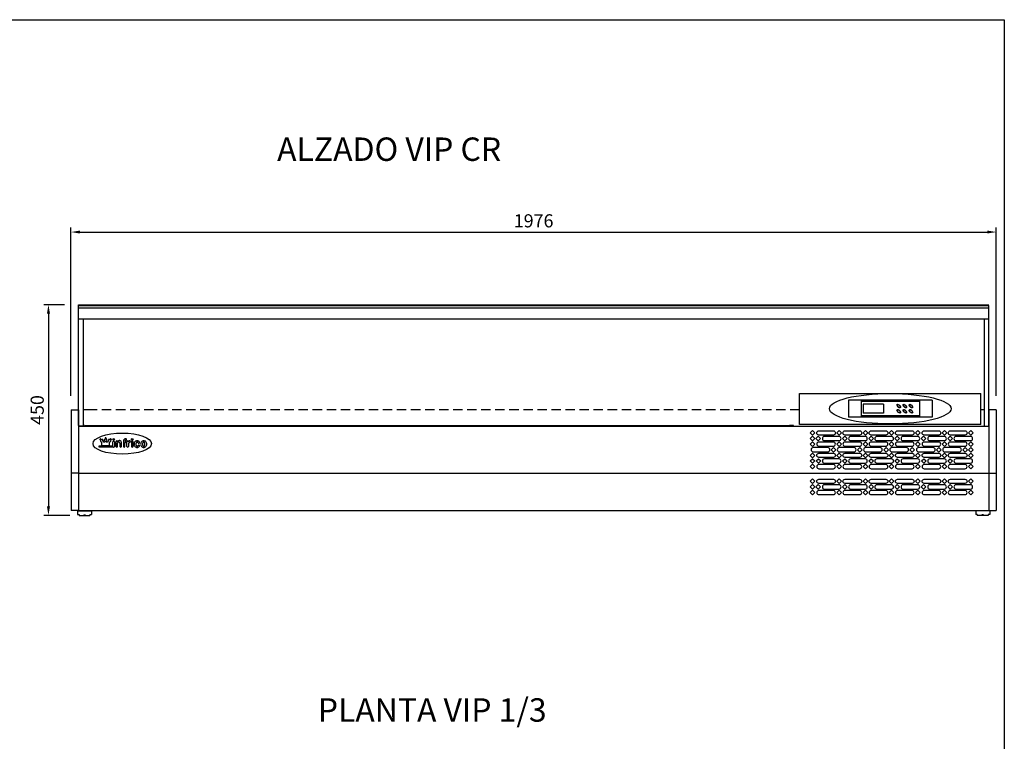
# Model space of a CAD drawing. Extents: x -1270 to 22474, y -2157 to 4146.
# Drawn here: x 14678 to 16780, y -565 to 977 of the extents above; entities that cross this region are included whole.
import ezdxf

# ---------------------------------------------------------------- set-up
doc = ezdxf.new("R2010")
doc.units = 0
doc.header["$LTSCALE"] = 40
doc.linetypes.add('LÍNEAS_OCULTASX2', pattern=[0.75, 0.5, -0.25])
doc.layers.get('0').update_dxf_attribs({"linetype": 'CONTINUOUS'})
doc.layers.get('DEFPOINTS').update_dxf_attribs({"linetype": 'CONTINUOUS'})
for name, color, linetype in [('COTAS', 1, 'CONTINUOUS'), ('RECUADRO', 11, 'CONTINUOUS'), ('TEX', 1, 'CONTINUOUS')]:
    doc.layers.add(name, color=color, linetype=linetype)
doc.styles.get("Standard").update_dxf_attribs({"font": 'romans.shx'})
doc.dimstyles.new('JUAN4', dxfattribs={"dimtxt": 28, "dimasz": 19, "dimexe": 10, "dimexo": 30, "dimgap": 10, "dimtad": 3, "dimdec": 1, "dimtxsty": 'STANDARD', "dimcen": 5, "dimclrd": 256, "dimclre": 256, "dimclrt": 1, "dimazin": 3, "dimtp": 0.5, "dimtm": 0.5, "dimtfac": 0.125, "dimtdec": 1, "dimtofl": 0, "dimtmove": 0, "dimatfit": 3, "dimtolj": 1, "dimtzin": 0})

# ---------------------------------------------------------------- blocks, each defined once
blk = doc.blocks.new('*D90')
at = {"layer": 'COTAS'}
for p, q in [((14787.2, 173.1), (14787.2, 533)), ((16763.2, 173.1), (16763.2, 533)), ((14806.2, 523), (16744.2, 523))]:
    blk.add_line(p, q, dxfattribs=at)
for points in [[(14806.2, 526.2), (14806.2, 519.9), (14787.2, 523)], [(16744.2, 526.2), (16744.2, 519.9), (16763.2, 523)]]:
    blk.add_solid(points, dxfattribs=at)
at = {"layer": 'DEFPOINTS', "color": 0}
for p in [(16763.2, 523), (14787.2, 143.1), (16763.2, 143.1)]:
    blk.add_point(p, dxfattribs=at)
at = {"layer": 'COTAS', "color": 1, "insert": (15775.2, 547), "char_height": 28, "attachment_point": 5}
blk.add_mtext('\\A1;1976', dxfattribs=at)
blk = doc.blocks.new('*D91')
at = {"layer": 'COTAS'}
for p, q in [((14773.2, 367.9), (14729.1, 367.9)), ((14739.1, 348.9), (14739.1, -63.1)), ((14784.7, -82.1), (14729.1, -82.1))]:
    blk.add_line(p, q, dxfattribs=at)
for points in [[(14735.9, 348.9), (14742.3, 348.9), (14739.1, 367.9)], [(14735.9, -63.1), (14742.3, -63.1), (14739.1, -82.1)]]:
    blk.add_solid(points, dxfattribs=at)
at = {"layer": 'DEFPOINTS', "color": 0}
for p in [(14803.2, 367.9), (14739.1, -82.1), (14814.7, -82.1)]:
    blk.add_point(p, dxfattribs=at)
at = {"layer": 'COTAS', "color": 1, "insert": (14715.1, 142.9), "char_height": 28, "attachment_point": 5, "rotation": 90}
blk.add_mtext('\\A1;450', dxfattribs=at)

msp = doc.modelspace()

# ---------------------------------------------------------------- linework, layer by layer
for p, q in [((14803.25, 367.88), (16747.25, 367.88)), ((14803.25, 109.78), (14803.25, 367.88)), ((14803.25, 366.2), (16747.25, 366.2)), ((14803.25, 366.2), (14813.25, 366.2)), ((14803.25, 361.2), (16747.25, 361.2)), ((16747.25, 108.1), (16747.25, 366.2)), ((14803.25, 337.55), (16747.25, 337.55)), ((14813.25, 337.55), (14813.25, 108.1)), ((16737.25, 337.55), (16737.25, 108.1)), ((16343.28, 178.13), (16730.28, 178.13)), ((16343.28, 111.7), (16343.28, 178.13)), ((16730.28, 111.7), (16730.28, 178.13)), ((16626.06, 163.87), (16447.5, 163.87)), ((16447.5, 163.87), (16447.5, 127.39)), ((16474.38, 163.87), (16474.38, 127.39)), ((16599.18, 160.99), (16474.38, 160.99)), ((16522.38, 155.23), (16479.18, 155.23)), ((16522.38, 155.23), (16479.18, 155.23)), ((16522.38, 155.23), (16479.18, 155.23)), ((16479.18, 155.23), (16479.18, 136.03)), ((16522.38, 155.23), (16522.38, 136.03)), ((16599.18, 163.87), (16599.18, 127.39)), ((16626.06, 163.87), (16626.06, 127.39)), ((14787.25, 143.1), (14787.25, -71.9)), ((14787.25, 143.1), (14803.25, 143.1)), ((14803.25, 143.1), (14803.25, 109.78)), ((16626.06, 127.39), (16447.5, 127.39)), ((16599.18, 130.27), (16474.38, 130.27)), ((16522.38, 136.03), (16479.18, 136.03)), ((16747.25, 143.1), (16747.25, -71.9)), ((16763.25, 143.1), (16747.25, 143.1)), ((16763.25, 143.1), (16763.25, -71.9)), ((14803.25, 109.78), (14803.25, -71.9)), ((14803.25, 108.1), (16747.25, 108.1)), ((14813.25, 108.1), (14803.25, 108.1)), ((14816.26, 109.1), (14816.26, 108.1)), ((16330.46, 108.1), (14816.26, 108.1)), ((14816.76, 109.6), (14825.02, 109.6)), ((14825.02, 109.6), (16321.65, 109.6)), ((16329.96, 109.6), (16321.7, 109.6)), ((16330.46, 109.1), (16330.46, 108.1)), ((16730.28, 111.7), (16343.28, 111.7)), ((16747.25, 108.1), (16747.25, -71.9)), ((14847.53, 66.24), (14876.51, 66.24)), ((14847.53, 66.24), (14876.51, 66.24)), ((14847.53, 66.24), (14847.53, 63.53)), ((14847.53, 63.53), (14847.53, 66.24)), ((14878.24, 63.53), (14847.53, 63.53)), ((14849.26, 79.09), (14850.84, 77.51)), ((14851.09, 80.92), (14852.67, 79.34)), ((14851.39, 75.06), (14852.53, 75.06)), ((14852.53, 75.06), (14852.53, 67.3)), ((14852.53, 67.3), (14869.79, 67.3)), ((14855.13, 76.88), (14855.13, 78.77)), ((14855.13, 76.88), (14856.95, 75.06)), ((14856.95, 75.06), (14859.86, 75.06)), ((14858.53, 77.94), (14859.87, 76.6)), ((14859.86, 75.06), (14859.86, 76.6)), ((14859.87, 82.31), (14859.87, 80.08)), ((14862.45, 82.31), (14862.45, 80.08)), ((14862.45, 76.6), (14863.85, 77.99)), ((14862.45, 75.06), (14862.45, 76.6)), ((14862.45, 75.06), (14865.36, 75.06)), ((14865.36, 75.06), (14867.92, 77.62)), ((14869.65, 79.34), (14871.22, 80.92)), ((14869.79, 75.06), (14871.03, 75.06)), ((14869.79, 67.3), (14869.79, 75.06)), ((14871.48, 77.51), (14873.05, 79.09)), ((14876.51, 66.24), (14876.51, 75.18)), ((14878.11, 76.79), (14878.38, 76.79)), ((14879.98, 75.18), (14879.98, 65.16)), ((14883.24, 75.18), (14883.24, 65.16)), ((14885.11, 76.79), (14884.84, 76.79)), ((14884.84, 63.55), (14885.11, 63.55)), ((14886.71, 75.05), (14886.71, 75.18)), ((14886.71, 65.16), (14886.71, 72.12)), ((14891.7, 72.12), (14891.7, 65.16)), ((14893.31, 63.55), (14893.57, 63.55)), ((14895.18, 65.16), (14895.18, 73.53)), ((14899.08, 76.63), (14899.08, 76.57)), ((14899.08, 76.63), (14899.08, 65.16)), ((14900.69, 63.55), (14900.96, 63.55)), ((14902.56, 76.57), (14902.56, 76.7)), ((14902.56, 65.16), (14902.56, 73.16)), ((14904.51, 81.56), (14904.02, 81.56)), ((14904.41, 74.97), (14904.41, 74.87)), ((14905.99, 80), (14905.99, 79.9)), ((14906.68, 65.16), (14906.68, 75.18)), ((14908.29, 76.79), (14908.34, 76.79)), ((14908.34, 63.55), (14908.29, 63.55)), ((14909.94, 75.18), (14909.94, 75.18)), ((14909.94, 70.93), (14909.94, 65.16)), ((14911.27, 76.87), (14912.09, 77.06)), ((14914.06, 75.5), (14914.06, 75.4)), ((14916.23, 75.18), (14916.23, 65.16)), ((14918.11, 76.79), (14917.84, 76.79)), ((14917.84, 63.55), (14918.11, 63.55)), ((14919.71, 65.16), (14919.71, 75.18)), ((14931.71, 72.01), (14932.4, 72.01)), ((14931.83, 68.11), (14932.4, 68.11)), ((14803.25, 8.1), (14787.25, 8.1)), ((14803.25, 8.1), (16747.25, 8.1)), ((16747.25, 8.1), (16763.25, 8.1)), ((14803.25, -71.9), (14787.25, -71.9)), ((14803.25, -71.9), (14787.25, -71.9)), ((14801.25, -72.4), (14801.25, -80.6)), ((14801.25, -72.4), (14831.25, -72.4)), ((14801.25, -80.6), (14804.75, -80.6)), ((14803.25, -71.9), (16747.25, -71.9)), ((14804.75, -80.6), (14804.75, -82.1)), ((14804.75, -82.1), (14827.75, -82.1)), ((14811.25, -71.9), (14811.25, -72.4)), ((14814.75, -80.8), (14817.75, -80.8)), ((14814.75, -80.8), (14814.75, -82.1)), ((14817.75, -80.8), (14817.75, -82.1)), ((14821.25, -71.9), (14821.25, -72.4)), ((14827.75, -80.6), (14831.25, -80.6)), ((14827.75, -80.6), (14827.75, -82.1)), ((14831.25, -72.4), (14831.25, -80.6)), ((16749.25, -72.4), (16719.25, -72.4)), ((16719.25, -72.4), (16719.25, -80.6)), ((16722.75, -80.6), (16719.25, -80.6)), ((16722.75, -80.6), (16722.75, -82.1)), ((16745.75, -82.1), (16722.75, -82.1)), ((16729.25, -71.9), (16729.25, -72.4)), ((16732.75, -80.8), (16732.75, -82.1)), ((16735.75, -80.8), (16732.75, -80.8)), ((16735.75, -80.8), (16735.75, -82.1)), ((16739.25, -71.9), (16739.25, -72.4)), ((16749.25, -80.6), (16745.75, -80.6)), ((16745.75, -80.6), (16745.75, -82.1)), ((16747.25, -71.9), (16763.25, -71.9)), ((16747.25, -71.9), (16763.25, -71.9)), ((16747.25, -71.9), (16763.25, -71.9)), ((16749.25, -72.4), (16749.25, -80.6))]:
    msp.add_line(p, q)
at = {"linetype": 'LÍNEAS_OCULTASX2'}
for p, q in [((16343.28, 143.1), (14813.25, 143.1)), ((14826.46, 143.1), (14813.25, 143.1)), ((16737.25, 143.1), (16730.28, 143.1)), ((16737.25, 143.1), (16730.28, 143.1))]:
    msp.add_line(p, q, dxfattribs=at)
for points in [[(16370.8, 98.95), (16365.85, 94), (16370.8, 89.05), (16375.75, 94)], [(16370.8, 77.05), (16365.85, 82), (16370.8, 86.95), (16375.75, 82)], [(16382.8, 77.05), (16377.85, 82), (16382.8, 86.95), (16387.75, 82)], [(16427.8, 98.95), (16422.85, 94), (16427.8, 89.05), (16432.75, 94)], [(16439.8, 77.05), (16434.85, 82), (16439.8, 86.95), (16444.75, 82)], [(16483.8, 98.95), (16478.85, 94), (16483.8, 89.05), (16488.75, 94)], [(16495.8, 77.05), (16490.85, 82), (16495.8, 86.95), (16500.75, 82)], [(16539.8, 98.95), (16534.85, 94), (16539.8, 89.05), (16544.75, 94)], [(16551.8, 77.05), (16546.85, 82), (16551.8, 86.95), (16556.75, 82)], [(16595.8, 98.95), (16590.85, 94), (16595.8, 89.05), (16600.75, 94)], [(16607.8, 77.05), (16602.85, 82), (16607.8, 86.95), (16612.75, 82)], [(16652.8, 98.95), (16647.85, 94), (16652.8, 89.05), (16657.75, 94)], [(16664.8, 77.05), (16659.85, 82), (16664.8, 86.95), (16669.75, 82)], [(16708.8, 98.95), (16703.85, 94), (16708.8, 89.05), (16713.75, 94)], [(16370.8, 65.05), (16365.85, 70), (16370.8, 74.95), (16375.75, 70)], [(16427.8, 65.05), (16422.85, 70), (16427.8, 74.95), (16432.75, 70)], [(16483.8, 65.05), (16478.85, 70), (16483.8, 74.95), (16488.75, 70)], [(16539.8, 65.05), (16534.85, 70), (16539.8, 74.95), (16544.75, 70)], [(16595.8, 65.05), (16590.85, 70), (16595.8, 74.95), (16600.75, 70)], [(16652.8, 65.05), (16647.85, 70), (16652.8, 74.95), (16657.75, 70)], [(16708.8, 65.05), (16703.85, 70), (16708.8, 74.95), (16713.75, 70)], [(16370.8, 50.95), (16365.85, 46), (16370.8, 41.05), (16375.75, 46)], [(16415.8, 53.05), (16410.85, 58), (16415.8, 62.95), (16420.75, 58)], [(16427.8, 50.95), (16422.85, 46), (16427.8, 41.05), (16432.75, 46)], [(16471.8, 53.05), (16466.85, 58), (16471.8, 62.95), (16476.75, 58)], [(16483.8, 50.95), (16478.85, 46), (16483.8, 41.05), (16488.75, 46)], [(16527.8, 53.05), (16522.85, 58), (16527.8, 62.95), (16532.75, 58)], [(16539.8, 50.95), (16534.85, 46), (16539.8, 41.05), (16544.75, 46)], [(16583.8, 53.05), (16578.85, 58), (16583.8, 62.95), (16588.75, 58)], [(16595.8, 50.95), (16590.85, 46), (16595.8, 41.05), (16600.75, 46)], [(16640.8, 53.05), (16635.85, 58), (16640.8, 62.95), (16645.75, 58)], [(16652.8, 50.95), (16647.85, 46), (16652.8, 41.05), (16657.75, 46)], [(16696.8, 53.05), (16691.85, 58), (16696.8, 62.95), (16701.75, 58)], [(16708.8, 62.95), (16703.85, 58), (16708.8, 53.05), (16713.75, 58)], [(16708.8, 50.95), (16703.85, 46), (16708.8, 41.05), (16713.75, 46)], [(16370.8, 29.05), (16365.85, 34), (16370.8, 38.95), (16375.75, 34)], [(16370.8, 17.05), (16365.85, 22), (16370.8, 26.95), (16375.75, 22)], [(16383.8, 29.05), (16378.85, 34), (16383.8, 38.95), (16388.75, 34)], [(16427.8, 17.05), (16422.85, 22), (16427.8, 26.95), (16432.75, 22)], [(16439.8, 29.05), (16434.85, 34), (16439.8, 38.95), (16444.75, 34)], [(16483.8, 17.05), (16478.85, 22), (16483.8, 26.95), (16488.75, 22)], [(16495.8, 29.05), (16490.85, 34), (16495.8, 38.95), (16500.75, 34)], [(16539.8, 17.05), (16534.85, 22), (16539.8, 26.95), (16544.75, 22)], [(16551.8, 29.05), (16546.85, 34), (16551.8, 38.95), (16556.75, 34)], [(16595.8, 17.05), (16590.85, 22), (16595.8, 26.95), (16600.75, 22)], [(16608.8, 29.05), (16603.85, 34), (16608.8, 38.95), (16613.75, 34)], [(16652.8, 17.05), (16647.85, 22), (16652.8, 26.95), (16657.75, 22)], [(16664.8, 29.05), (16659.85, 34), (16664.8, 38.95), (16669.75, 34)], [(16708.8, 17.05), (16703.85, 22), (16708.8, 26.95), (16713.75, 22)], [(16370.8, -4.39), (16365.85, -9.34), (16370.8, -14.29), (16375.75, -9.34)], [(16370.8, -26.29), (16365.85, -21.34), (16370.8, -16.39), (16375.75, -21.34)], [(16382.8, -26.29), (16377.85, -21.34), (16382.8, -16.39), (16387.75, -21.34)], [(16427.8, -4.39), (16422.85, -9.34), (16427.8, -14.29), (16432.75, -9.34)], [(16439.8, -26.29), (16434.85, -21.34), (16439.8, -16.39), (16444.75, -21.34)], [(16483.8, -4.39), (16478.85, -9.34), (16483.8, -14.29), (16488.75, -9.34)], [(16495.8, -26.29), (16490.85, -21.34), (16495.8, -16.39), (16500.75, -21.34)], [(16539.8, -4.39), (16534.85, -9.34), (16539.8, -14.29), (16544.75, -9.34)], [(16551.8, -26.29), (16546.85, -21.34), (16551.8, -16.39), (16556.75, -21.34)], [(16595.8, -4.39), (16590.85, -9.34), (16595.8, -14.29), (16600.75, -9.34)], [(16607.8, -26.29), (16602.85, -21.34), (16607.8, -16.39), (16612.75, -21.34)], [(16652.8, -4.39), (16647.85, -9.34), (16652.8, -14.29), (16657.75, -9.34)], [(16664.8, -26.29), (16659.85, -21.34), (16664.8, -16.39), (16669.75, -21.34)], [(16708.8, -4.39), (16703.85, -9.34), (16708.8, -14.29), (16713.75, -9.34)], [(16370.8, -38.29), (16365.85, -33.34), (16370.8, -28.39), (16375.75, -33.34)], [(16427.8, -38.29), (16422.85, -33.34), (16427.8, -28.39), (16432.75, -33.34)], [(16483.8, -38.29), (16478.85, -33.34), (16483.8, -28.39), (16488.75, -33.34)], [(16539.8, -38.29), (16534.85, -33.34), (16539.8, -28.39), (16544.75, -33.34)], [(16595.8, -38.29), (16590.85, -33.34), (16595.8, -28.39), (16600.75, -33.34)], [(16652.8, -38.29), (16647.85, -33.34), (16652.8, -28.39), (16657.75, -33.34)], [(16708.8, -38.29), (16703.85, -33.34), (16708.8, -28.39), (16713.75, -33.34)]]:
    msp.add_lwpolyline(points, close=True)
for points in [[(16384.3, 89.5, -1), (16384.3, 98.5), (16415.3, 98.5, -1), (16415.3, 89.5)], [(16396.3, 86.5, 1), (16396.3, 77.5), (16427.3, 77.5, 1), (16427.3, 86.5)], [(16440.3, 89.5, -1), (16440.3, 98.5), (16471.3, 98.5, -1), (16471.3, 89.5)], [(16452.3, 86.5, 1), (16452.3, 77.5), (16483.3, 77.5, 1), (16483.3, 86.5)], [(16496.3, 89.5, -1), (16496.3, 98.5), (16527.3, 98.5, -1), (16527.3, 89.5)], [(16508.3, 86.5, 1), (16508.3, 77.5), (16539.3, 77.5, 1), (16539.3, 86.5)], [(16552.3, 89.5, -1), (16552.3, 98.5), (16583.3, 98.5, -1), (16583.3, 89.5)], [(16564.3, 86.5, 1), (16564.3, 77.5), (16595.3, 77.5, 1), (16595.3, 86.5)], [(16609.3, 89.5, -1), (16609.3, 98.5), (16640.3, 98.5, -1), (16640.3, 89.5)], [(16621.3, 86.5, 1), (16621.3, 77.5), (16652.3, 77.5, 1), (16652.3, 86.5)], [(16665.3, 89.5, -1), (16665.3, 98.5), (16696.3, 98.5, -1), (16696.3, 89.5)], [(16677.3, 86.5, 1), (16677.3, 77.5), (16708.3, 77.5, 1), (16708.3, 86.5)], [(16384.3, 74.5, 1), (16384.3, 65.5), (16415.3, 65.5, 1), (16415.3, 74.5)], [(16440.3, 74.5, 1), (16440.3, 65.5), (16471.3, 65.5, 1), (16471.3, 74.5)], [(16496.3, 74.5, 1), (16496.3, 65.5), (16527.3, 65.5, 1), (16527.3, 74.5)], [(16552.3, 74.5, 1), (16552.3, 65.5), (16583.3, 65.5, 1), (16583.3, 74.5)], [(16609.3, 74.5, 1), (16609.3, 65.5), (16640.3, 65.5, 1), (16640.3, 74.5)], [(16665.3, 74.5, 1), (16665.3, 65.5), (16696.3, 65.5, 1), (16696.3, 74.5)], [(16372.3, 62.5, 1), (16372.3, 53.5), (16403.3, 53.5, 1), (16403.3, 62.5)], [(16384.3, 41.5, -1), (16384.3, 50.5), (16415.3, 50.5, -1), (16415.3, 41.5)], [(16428.3, 62.5, 1), (16428.3, 53.5), (16459.3, 53.5, 1), (16459.3, 62.5)], [(16440.3, 41.5, -1), (16440.3, 50.5), (16471.3, 50.5, -1), (16471.3, 41.5)], [(16484.3, 62.5, 1), (16484.3, 53.5), (16515.3, 53.5, 1), (16515.3, 62.5)], [(16496.3, 41.5, -1), (16496.3, 50.5), (16527.3, 50.5, -1), (16527.3, 41.5)], [(16540.3, 62.5, 1), (16540.3, 53.5), (16571.3, 53.5, 1), (16571.3, 62.5)], [(16552.3, 41.5, -1), (16552.3, 50.5), (16583.3, 50.5, -1), (16583.3, 41.5)], [(16597.3, 62.5, 1), (16597.3, 53.5), (16628.3, 53.5, 1), (16628.3, 62.5)], [(16609.3, 41.5, -1), (16609.3, 50.5), (16640.3, 50.5, -1), (16640.3, 41.5)], [(16653.3, 62.5, 1), (16653.3, 53.5), (16684.3, 53.5, 1), (16684.3, 62.5)], [(16665.3, 41.5, -1), (16665.3, 50.5), (16696.3, 50.5, -1), (16696.3, 41.5)], [(16384.3, 26.5, 1), (16384.3, 17.5), (16415.3, 17.5, 1), (16415.3, 26.5)], [(16396.3, 38.5, 1), (16396.3, 29.5), (16427.3, 29.5, 1), (16427.3, 38.5)], [(16440.3, 26.5, 1), (16440.3, 17.5), (16471.3, 17.5, 1), (16471.3, 26.5)], [(16452.3, 38.5, 1), (16452.3, 29.5), (16483.3, 29.5, 1), (16483.3, 38.5)], [(16496.3, 26.5, 1), (16496.3, 17.5), (16527.3, 17.5, 1), (16527.3, 26.5)], [(16508.3, 38.5, 1), (16508.3, 29.5), (16539.3, 29.5, 1), (16539.3, 38.5)], [(16552.3, 26.5, 1), (16552.3, 17.5), (16583.3, 17.5, 1), (16583.3, 26.5)], [(16564.3, 38.5, 1), (16564.3, 29.5), (16595.3, 29.5, 1), (16595.3, 38.5)], [(16609.3, 26.5, 1), (16609.3, 17.5), (16640.3, 17.5, 1), (16640.3, 26.5)], [(16621.3, 38.5, 1), (16621.3, 29.5), (16652.3, 29.5, 1), (16652.3, 38.5)], [(16665.3, 26.5, 1), (16665.3, 17.5), (16696.3, 17.5, 1), (16696.3, 26.5)], [(16677.3, 38.5, 1), (16677.3, 29.5), (16708.3, 29.5, 1), (16708.3, 38.5)], [(16384.3, -13.84, -1), (16384.3, -4.84), (16415.3, -4.84, -1), (16415.3, -13.84)], [(16396.3, -16.84, 1), (16396.3, -25.84), (16427.3, -25.84, 1), (16427.3, -16.84)], [(16440.3, -13.84, -1), (16440.3, -4.84), (16471.3, -4.84, -1), (16471.3, -13.84)], [(16452.3, -16.84, 1), (16452.3, -25.84), (16483.3, -25.84, 1), (16483.3, -16.84)], [(16496.3, -13.84, -1), (16496.3, -4.84), (16527.3, -4.84, -1), (16527.3, -13.84)], [(16508.3, -16.84, 1), (16508.3, -25.84), (16539.3, -25.84, 1), (16539.3, -16.84)], [(16552.3, -13.84, -1), (16552.3, -4.84), (16583.3, -4.84, -1), (16583.3, -13.84)], [(16564.3, -16.84, 1), (16564.3, -25.84), (16595.3, -25.84, 1), (16595.3, -16.84)], [(16609.3, -13.84, -1), (16609.3, -4.84), (16640.3, -4.84, -1), (16640.3, -13.84)], [(16621.3, -16.84, 1), (16621.3, -25.84), (16652.3, -25.84, 1), (16652.3, -16.84)], [(16665.3, -13.84, -1), (16665.3, -4.84), (16696.3, -4.84, -1), (16696.3, -13.84)], [(16677.3, -16.84, 1), (16677.3, -25.84), (16708.3, -25.84, 1), (16708.3, -16.84)], [(16384.3, -28.84, 1), (16384.3, -37.84), (16415.3, -37.84, 1), (16415.3, -28.84)], [(16440.3, -28.84, 1), (16440.3, -37.84), (16471.3, -37.84, 1), (16471.3, -28.84)], [(16496.3, -28.84, 1), (16496.3, -37.84), (16527.3, -37.84, 1), (16527.3, -28.84)], [(16552.3, -28.84, 1), (16552.3, -37.84), (16583.3, -37.84, 1), (16583.3, -28.84)], [(16609.3, -28.84, 1), (16609.3, -37.84), (16640.3, -37.84, 1), (16640.3, -28.84)], [(16665.3, -28.84, 1), (16665.3, -37.84), (16696.3, -37.84, 1), (16696.3, -28.84)]]:
    msp.add_lwpolyline(points, format="xyb", close=True)
for centre in [(14878.38, 80.12), (14917.97, 80.04)]:
    msp.add_circle(centre, 1.86)
for centre, radius, start, end in [((14816.76, 109.1), 0.5, 89.99652, 179.99652), ((14825.02, 109.1), 0.5, 38.55522, 89.99652), ((14835.96, 117.82), 13.5, 218.55522, 226.05868), ((16310.75, 117.82), 13.5, 313.94132, 321.44478), ((16321.7, 109.1), 0.5, 90.00348, 141.44478), ((16329.96, 109.1), 0.5, 0.00348, 90.00348), ((14850.18, 80), 1.29, 44.27962, 225.3659), ((14851.39, 76.35), 1.29, 115.5255, 270.00001), ((14853.83, 78.79), 1.29, 357.0773, 154.4756), ((14859.43, 78.86), 1.29, 70.52324, 227.9227), ((14861.16, 82.31), 1.29, 359.282, 180.366), ((14862.89, 78.86), 1.29, 312.0773, 109.4768), ((14868.48, 78.79), 1.29, 69.41176, 244.4745), ((14868.48, 78.79), 1.29, 25.52439, 135.0033), ((14870.92, 76.35), 1.29, 265.1872, 64.4693), ((14872.14, 80), 1.29, 44.78074, 135.22091), ((14872.14, 80), 1.29, 314.7824, 44.62249), ((14878.11, 75.18), 1.6, 90, 180), ((14878.33, 65.17), 1.65, 266.89439, 359.35023), ((14878.38, 75.18), 1.6, 0, 90), ((14884.84, 75.18), 1.6, 90, 180), ((14884.84, 65.16), 1.6, 180, 270), ((14885.11, 75.18), 1.6, 0, 90), ((14885.11, 65.16), 1.6, 270, 0), ((14890.81, 73.53), 4.37, 0, 159.6651), ((14889.21, 72.12), 2.5, 0, 180), ((14893.31, 65.16), 1.6, 180, 270), ((14893.57, 65.16), 1.6, 270, 0), ((14904.02, 76.63), 4.93, 90, 180), ((14900.69, 65.16), 1.6, 180, 270), ((14900.96, 65.16), 1.6, 270, 0), ((14904.16, 76.7), 1.6, 86.00846, 180), ((14902.88, 75.07), 1.54, 356.48045, 102.07888), ((14902.66, 74.91), 1.75, 266.47116, 358.81286), ((14904.16, 71.95), 1.6, 180, 180), ((14904.38, 80), 1.6, 0, 103.26918), ((14904.38, 79.9), 1.6, 266.00846, 0), ((14908.29, 75.18), 1.6, 90, 180), ((14908.29, 65.16), 1.6, 180, 270), ((14908.34, 75.18), 1.6, 0, 90), ((14908.34, 65.16), 1.6, 270, 0), ((14911.67, 75.18), 1.73, 88.9133, 88.9133), ((14911.67, 75.18), 1.73, 103.26918, 180), ((14912.82, 70.93), 2.88, 94.6245, 180), ((14912.46, 75.5), 1.6, 0, 103.26918), ((14912.46, 75.4), 1.6, 274.6245, 0), ((14917.84, 75.18), 1.6, 90, 180), ((14917.84, 65.16), 1.6, 180, 270), ((14918.11, 75.18), 1.6, 0, 90), ((14918.11, 65.16), 1.6, 270, 0), ((14929.75, 70.06), 7.86, 159.3657, 180), ((14929.75, 70.06), 7.86, 180, 200.63423), ((14929.09, 70.31), 7.16, 137.7262, 159.36554), ((14929.09, 69.81), 7.16, 200.6342, 222.2738), ((14928.66, 70.69), 6.59, 114.4957, 137.72604), ((14928.66, 69.43), 6.59, 222.2742, 245.50435), ((14932.26, 69.95), 6.58, 165.1299, 179.99968), ((14932.26, 69.95), 6.58, 180, 194.87013), ((14930.35, 70.46), 4.61, 147.3396, 165.13019), ((14930.35, 69.45), 4.61, 194.8698, 212.66035), ((14928.39, 71.29), 5.93, 90.00072, 114.49608), ((14928.39, 68.84), 5.93, 245.5046, 270), ((14929.15, 71.23), 3.18, 122.8701, 147.33908), ((14929.15, 68.68), 3.18, 212.6615, 237.13028), ((14928.39, 72.4), 1.78, 90.00242, 122.87209), ((14928.39, 67.51), 1.78, 237.1299, 270), ((14928.39, 71.29), 5.93, 65.50459, 90), ((14928.39, 72.4), 1.78, 57.12995, 90), ((14928.39, 67.51), 1.78, 270, 302.87006), ((14928.39, 68.84), 5.93, 270, 294.49542), ((14927.64, 71.23), 3.18, 32.66093, 57.12992), ((14927.64, 68.68), 3.18, 302.869, 327.33835), ((14926.43, 70.46), 4.61, 29.91398, 32.66086), ((14926.43, 69.45), 4.61, 327.3395, 332.41603), ((14931.71, 73.49), 1.48, 209.91398, 270), ((14931.83, 66.63), 1.48, 90, 152.41603), ((14928.12, 70.69), 6.59, 42.27351, 65.50435), ((14928.12, 69.43), 6.59, 294.4957, 317.72626), ((14932.4, 73.49), 1.48, 270, 34.11285), ((14932.4, 66.63), 1.48, 325.88711, 90), ((14927.7, 70.31), 7.16, 34.11285, 42.27381), ((14927.7, 69.81), 7.16, 317.7262, 325.88711), ((14943.86, 70.06), 7.86, 159.366, 180.00055), ((14943.86, 70.06), 7.86, 179.9997, 200.63397), ((14943.2, 70.31), 7.16, 137.7262, 159.36533), ((14943.2, 69.81), 7.16, 200.6344, 222.2738), ((14942.77, 70.69), 6.59, 114.4957, 137.72604), ((14942.77, 69.43), 6.59, 222.2742, 245.50435), ((14946.37, 69.95), 6.58, 165.1299, 179.99968), ((14946.37, 69.95), 6.58, 180, 194.87013), ((14944.46, 70.46), 4.61, 147.3387, 165.12973), ((14944.46, 69.45), 4.61, 194.8703, 212.66125), ((14942.5, 71.29), 5.93, 90, 114.49608), ((14942.5, 68.84), 5.93, 245.5039, 270), ((14943.26, 71.23), 3.18, 122.8705, 147.33965), ((14943.26, 68.68), 3.18, 212.6604, 237.12955), ((14942.5, 72.4), 1.78, 90, 122.87006), ((14942.5, 67.51), 1.78, 237.1299, 270), ((14942.5, 71.29), 5.93, 65.50459, 90), ((14942.5, 72.4), 1.78, 57.13198, 90), ((14942.5, 67.51), 1.78, 270, 302.86801), ((14942.5, 68.84), 5.93, 270, 294.49542), ((14941.75, 71.23), 3.18, 32.66093, 57.13106), ((14941.75, 68.68), 3.18, 302.869, 327.33908), ((14940.54, 70.46), 4.61, 14.87051, 32.66126), ((14940.54, 69.45), 4.61, 327.3392, 345.12973), ((14942.23, 70.69), 6.59, 42.27351, 65.50435), ((14942.23, 69.43), 6.59, 294.4957, 317.72626), ((14938.64, 69.95), 6.58, 359.9997, 14.86967), ((14938.64, 69.95), 6.58, 345.1303, 0.00066), ((14941.81, 70.31), 7.16, 20.63447, 42.27341), ((14941.81, 69.81), 7.16, 317.7266, 339.36581), ((14941.15, 70.06), 7.86, 0, 20.63449), ((14941.15, 70.06), 7.86, 339.3658, 0)]:
    msp.add_arc(centre, radius, start, end)
for centre, major_axis, ratio in [((16536.78, 145.63), (-130, 0), 0.25), ((16554.99, 151.39), (3.39, -3.39), 0.5), ((16568.04, 151.39), (3.39, -3.39), 0.5), ((16581.09, 151.39), (3.39, -3.39), 0.5), ((16554.99, 140.1), (3.39, -3.39), 0.5), ((16568.04, 140.1), (3.39, -3.39), 0.5), ((16581.09, 140.1), (3.39, -3.39), 0.5), ((14896.76, 71.13), (62.5, 0), 0.36)]:
    msp.add_ellipse(centre, major_axis=major_axis, ratio=ratio)
for points in [[(16558.05, 148.34), (16558.13, 148.42), (16558.19, 148.52), (16558.28, 148.79), (16558.31, 148.96), (16558.3, 149.36), (16558.26, 149.59), (16558.05, 150.35), (16557.77, 150.94), (16556.98, 152.09), (16556.48, 152.66), (16555.38, 153.63), (16554.78, 154.03), (16553.79, 154.51), (16553.38, 154.63), (16552.76, 154.72), (16552.53, 154.71), (16552.16, 154.62), (16552.03, 154.54), (16551.83, 154.34), (16551.76, 154.21), (16551.67, 153.84), (16551.66, 153.6), (16551.75, 153.04), (16551.84, 152.73), (16552.12, 152.06), (16552.31, 151.71), (16552.93, 150.77), (16553.43, 150.2), (16554.54, 149.2), (16555.14, 148.79), (16556.15, 148.3), (16556.56, 148.16), (16557.19, 148.06), (16557.43, 148.07), (16557.81, 148.16), (16557.94, 148.23), (16558.04, 148.34), (16558.04, 148.34), (16558.05, 148.34)], [(16571.1, 148.34), (16571.18, 148.42), (16571.24, 148.52), (16571.33, 148.79), (16571.36, 148.96), (16571.35, 149.36), (16571.31, 149.59), (16571.1, 150.35), (16570.82, 150.94), (16570.03, 152.09), (16569.53, 152.66), (16568.43, 153.63), (16567.83, 154.03), (16566.84, 154.51), (16566.43, 154.63), (16565.81, 154.72), (16565.58, 154.71), (16565.21, 154.62), (16565.08, 154.54), (16564.88, 154.34), (16564.81, 154.21), (16564.72, 153.84), (16564.71, 153.6), (16564.79, 153.04), (16564.89, 152.73), (16565.17, 152.06), (16565.36, 151.71), (16565.98, 150.77), (16566.48, 150.2), (16567.59, 149.2), (16568.19, 148.79), (16569.2, 148.3), (16569.61, 148.16), (16570.24, 148.06), (16570.48, 148.07), (16570.86, 148.16), (16570.99, 148.23), (16571.09, 148.34), (16571.09, 148.34), (16571.1, 148.34)], [(16584.15, 148.34), (16584.23, 148.42), (16584.29, 148.52), (16584.38, 148.79), (16584.41, 148.96), (16584.4, 149.36), (16584.36, 149.59), (16584.15, 150.35), (16583.87, 150.94), (16583.08, 152.09), (16582.58, 152.66), (16581.48, 153.63), (16580.88, 154.03), (16579.89, 154.51), (16579.48, 154.63), (16578.86, 154.72), (16578.63, 154.71), (16578.26, 154.62), (16578.13, 154.54), (16577.93, 154.34), (16577.86, 154.21), (16577.77, 153.84), (16577.76, 153.6), (16577.84, 153.04), (16577.94, 152.73), (16578.22, 152.06), (16578.41, 151.71), (16579.03, 150.77), (16579.53, 150.2), (16580.64, 149.2), (16581.24, 148.79), (16582.25, 148.3), (16582.66, 148.16), (16583.29, 148.06), (16583.53, 148.07), (16583.91, 148.16), (16584.04, 148.23), (16584.14, 148.34), (16584.14, 148.34), (16584.15, 148.34)], [(16558.05, 137.04), (16558.13, 137.12), (16558.19, 137.23), (16558.28, 137.5), (16558.31, 137.67), (16558.3, 138.07), (16558.26, 138.3), (16558.05, 139.06), (16557.77, 139.64), (16556.98, 140.8), (16556.48, 141.36), (16555.38, 142.33), (16554.78, 142.74), (16553.79, 143.21), (16553.38, 143.34), (16552.76, 143.43), (16552.53, 143.42), (16552.16, 143.32), (16552.03, 143.25), (16551.83, 143.05), (16551.76, 142.91), (16551.67, 142.54), (16551.66, 142.31), (16551.75, 141.75), (16551.84, 141.43), (16552.12, 140.77), (16552.31, 140.41), (16552.93, 139.48), (16553.43, 138.9), (16554.54, 137.91), (16555.14, 137.49), (16556.15, 137), (16556.56, 136.87), (16557.19, 136.77), (16557.43, 136.78), (16557.81, 136.86), (16557.94, 136.94), (16558.04, 137.04), (16558.04, 137.04), (16558.05, 137.04)], [(16571.1, 137.04), (16571.18, 137.12), (16571.24, 137.23), (16571.33, 137.5), (16571.36, 137.67), (16571.35, 138.07), (16571.31, 138.3), (16571.1, 139.06), (16570.82, 139.64), (16570.03, 140.8), (16569.53, 141.36), (16568.43, 142.33), (16567.83, 142.74), (16566.84, 143.21), (16566.43, 143.34), (16565.81, 143.43), (16565.58, 143.42), (16565.21, 143.32), (16565.08, 143.25), (16564.88, 143.05), (16564.81, 142.91), (16564.72, 142.54), (16564.71, 142.31), (16564.79, 141.75), (16564.89, 141.43), (16565.17, 140.77), (16565.36, 140.41), (16565.98, 139.48), (16566.48, 138.9), (16567.59, 137.91), (16568.19, 137.49), (16569.2, 137), (16569.61, 136.87), (16570.24, 136.77), (16570.48, 136.78), (16570.86, 136.86), (16570.99, 136.94), (16571.09, 137.04), (16571.09, 137.04), (16571.1, 137.04)], [(16584.15, 137.04), (16584.23, 137.12), (16584.29, 137.23), (16584.38, 137.5), (16584.41, 137.67), (16584.4, 138.07), (16584.36, 138.3), (16584.15, 139.06), (16583.87, 139.64), (16583.08, 140.8), (16582.58, 141.36), (16581.48, 142.33), (16580.88, 142.74), (16579.89, 143.21), (16579.48, 143.34), (16578.86, 143.43), (16578.63, 143.42), (16578.26, 143.32), (16578.13, 143.25), (16577.93, 143.05), (16577.86, 142.91), (16577.77, 142.54), (16577.76, 142.31), (16577.84, 141.75), (16577.94, 141.43), (16578.22, 140.77), (16578.41, 140.41), (16579.03, 139.48), (16579.53, 138.9), (16580.64, 137.91), (16581.24, 137.49), (16582.25, 137), (16582.66, 136.87), (16583.29, 136.77), (16583.53, 136.78), (16583.91, 136.86), (16584.04, 136.94), (16584.14, 137.04), (16584.14, 137.04), (16584.15, 137.04)]]:
    msp.add_open_spline(points, degree=3, knots=[0, 0, 0, 0, 0.2413372, 0.2413372, 0.4826745, 0.4826745, 0.7240117, 0.7240117, 1.2107365, 1.2107365, 1.6974612, 1.6974612, 2.184186, 2.184186, 2.5546288, 2.5546288, 2.8501663, 2.8501663, 3.1457039, 3.1457039, 3.4412415, 3.4412415, 3.7367791, 3.7367791, 4.0323167, 4.0323167, 4.3278542, 4.3278542, 4.819712, 4.819712, 5.3115697, 5.3115697, 5.6847852, 5.6847852, 5.982634, 5.982634, 6.2804827, 6.2804827, 6.2831853, 6.2831853, 6.2831853, 6.2831853])
at = {"layer": 'RECUADRO'}
for p, q in [((12580.41, 976.62), (16780.41, 976.62)), ((16780.41, 976.62), (16780.41, -1993.38))]:
    msp.add_line(p, q, dxfattribs=at)

# ---------------------------------------------------------------- texts
at = {"layer": 'TEX'}
for s, p in [('ALZADO VIP CR', (15227.43, 674.98)), ('PLANTA VIP 1/3', (15314.28, -522.86))]:
    msp.add_text(s, height=50, dxfattribs=at).set_placement(p)

# ---------------------------------------------------------------- dimensions: what is measured, and where the dimension line sits
at = {"layer": 'COTAS'}
dim = msp.add_linear_dim(base=(16763.25, 523.03), p1=(14787.25, 143.1), p2=(16763.25, 143.1), dimstyle='JUAN4', dxfattribs=at)
dim.commit()
dim.dimension.update_dxf_attribs({"geometry": '*D90', "text_midpoint": (15775.25, 547.03)})
dim = msp.add_linear_dim(base=(14739.09, -82.1), p1=(14803.25, 367.88), p2=(14814.75, -82.1), angle=90, dimstyle='JUAN4', dxfattribs=at)
dim.commit()
dim.dimension.update_dxf_attribs({"geometry": '*D91', "text_midpoint": (14715.09, 142.89)})

doc.saveas('drawing.dxf')
